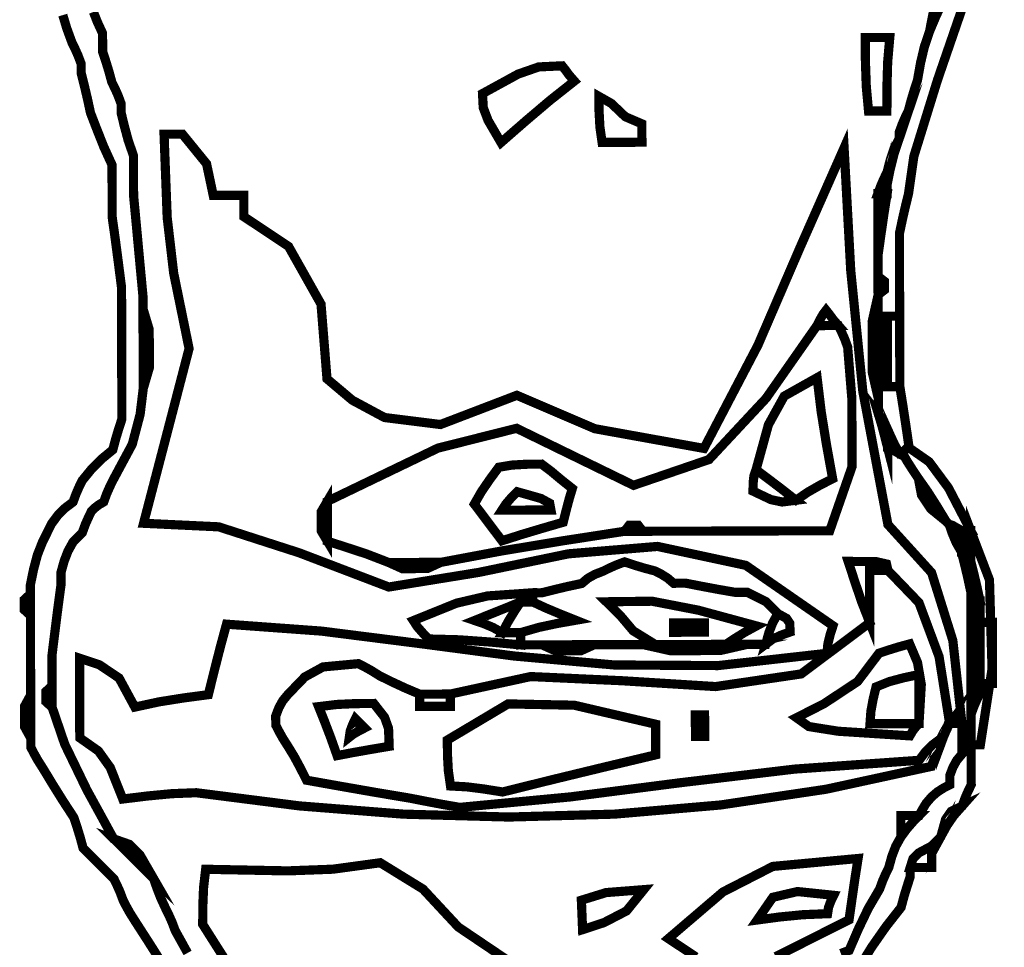
# Model space of a CAD drawing. Units: millimetres. Extents: x 18710 to 32485, y -11064 to 6891.
# Drawn here: x 24893 to 24896, y -5770 to -5767 of the extents above; entities that cross this region are included whole.
import ezdxf

# ---------------------------------------------------------------- set-up
doc = ezdxf.new("R2010")
doc.units = ezdxf.units.MM
doc.layers.add('e-meble', color=1, linetype='Continuous')

msp = doc.modelspace()

# ---------------------------------------------------------------- linework, layer by layer
at = {"layer": 'e-meble', "color": 251, "linetype": 'Continuous', "const_width": 0.0309}
for points in [[(24896.3473, -5766.1047), (24896.1381, -5766.7119), (24896.0586, -5766.9686), (24896.0406, -5767.0945), (24896.0304, -5767.1361), (24896.0202, -5767.1801), (24896.01, -5767.2285), (24896.0102, -5767.3213), (24896.0104, -5767.414), (24896.0107, -5767.5067), (24895.9931, -5767.5068), (24895.9801, -5767.5068), (24895.9695, -5767.5068), (24895.9696, -5767.582), (24895.9698, -5767.6618), (24895.97, -5767.7438), (24895.9807, -5767.7438), (24895.9937, -5767.7437), (24896.0113, -5767.7437), (24896.0217, -5767.8085), (24896.0322, -5767.878), (24896.0427, -5767.9497), (24896.0327, -5767.9528), (24896.0251, -5767.9604), (24896.0221, -5767.9703), (24896.0149, -5767.9704), (24896.0122, -5767.9704), (24896.0118, -5767.9704), (24895.9942, -5767.9399), (24895.9811, -5767.9117), (24895.9704, -5767.888), (24895.96, -5767.8678), (24895.9497, -5767.8499), (24895.9394, -5767.8366), (24895.9393, -5767.8164), (24895.9393, -5767.7984), (24895.9392, -5767.7851), (24895.9389, -5767.6645), (24895.9387, -5767.5485), (24895.9384, -5767.4348), (24895.9589, -5767.4187), (24895.9589, -5767.3889), (24895.9382, -5767.373), (24895.9382, -5767.3451), (24895.9381, -5767.3218), (24895.938, -5767.3008), (24895.9482, -5767.2291), (24895.9583, -5767.1596), (24895.9685, -5767.0947), (24895.9684, -5767.0844), (24895.9684, -5767.0741), (24895.9684, -5767.0638), (24895.9789, -5767.0123), (24895.9918, -5766.9607), (24896.0092, -5766.9091), (24896.0092, -5766.8992), (24896.0092, -5766.8916), (24896.0092, -5766.8885), (24896.0194, -5766.8607), (24896.0296, -5766.8374), (24896.0399, -5766.8163), (24896.0501, -5766.7782), (24896.0603, -5766.7446), (24896.0706, -5766.7132), (24896.0811, -5766.6544), (24896.0939, -5766.6002), (24896.1114, -5766.5483), (24896.1319, -5766.4998), (24896.1524, -5766.4558)], [(24895.8129, -5769.6503), (24895.8407, -5769.6399), (24895.8718, -5769.5681), (24895.9052, -5769.4985), (24895.9432, -5769.4336), (24895.9535, -5769.4057), (24895.9637, -5769.3824), (24895.974, -5769.3614), (24895.9846, -5769.3232), (24895.9975, -5769.2896), (24896.0149, -5769.2583), (24896.0355, -5769.2303), (24896.056, -5769.207), (24896.0766, -5769.186), (24896.0872, -5769.1654), (24896.1001, -5769.1447), (24896.1176, -5769.1241), (24896.1382, -5769.1065), (24896.1588, -5769.0934), (24896.1794, -5769.0827), (24896.1793, -5769.0724), (24896.1793, -5769.0621), (24896.1793, -5769.0518), (24896.1899, -5769.0239), (24896.2028, -5769.0006), (24896.2203, -5768.9796), (24896.2203, -5768.949), (24896.2202, -5768.9208), (24896.2201, -5768.8971), (24896.2304, -5768.8971), (24896.2407, -5768.8971), (24896.251, -5768.8971), (24896.2511, -5768.9104), (24896.2511, -5768.9284), (24896.2512, -5768.9486), (24896.2513, -5768.9902), (24896.2514, -5769.0341), (24896.2515, -5769.0825), (24896.2412, -5769.1035), (24896.231, -5769.1268), (24896.2208, -5769.1547), (24896.1838, -5769.1724), (24896.1652, -5769.1991), (24896.1489, -5769.2579), (24896.1386, -5769.2683), (24896.1283, -5769.2786), (24896.118, -5769.2889), (24896.0742, -5769.3123), (24896.0556, -5769.331), (24896.0461, -5769.3612), (24896.0461, -5769.3715), (24896.0462, -5769.3818), (24896.0462, -5769.3921), (24896.036, -5769.4234), (24896.0257, -5769.457), (24896.0155, -5769.4952), (24895.9645, -5769.5602), (24895.9159, -5769.6298), (24895.8718, -5769.7016)], [(24893.7673, -5769.7113), (24893.6665, -5769.5525), (24893.6668, -5769.4907), (24893.6693, -5769.4288), (24893.6764, -5769.367), (24893.9523, -5769.3724), (24894.1045, -5769.3667), (24894.2636, -5769.345), (24894.4073, -5769.4335), (24894.5259, -5769.5611), (24894.7384, -5769.7044)], [(24895.3256, -5769.6618), (24895.2947, -5769.6412), (24895.2637, -5769.6207), (24895.2327, -5769.6002), (24895.4163, -5769.4433), (24895.584, -5769.3574), (24895.8709, -5769.3307), (24895.8607, -5769.3956), (24895.8506, -5769.4651), (24895.8405, -5769.5369), (24895.7581, -5769.5783), (24895.6758, -5769.6197), (24895.5935, -5769.6611)]]:
    msp.add_lwpolyline(points, dxfattribs=at)
for points in [[(24896.1114, -5766.5483), (24896.1272, -5766.4677), (24896.1431, -5766.433), (24896.1729, -5766.4142), (24896.1524, -5766.4558), (24896.1319, -5766.4998)], [(24895.906, -5766.8167), (24895.8985, -5766.7343), (24895.8956, -5766.6518), (24895.8951, -5766.5694), (24895.9187, -5766.5694), (24895.947, -5766.5693), (24895.9775, -5766.5692), (24895.9704, -5766.6517), (24895.968, -5766.7341), (24895.9678, -5766.8165), (24895.9472, -5766.8166), (24895.9266, -5766.8166)], [(24894.6698, -5766.9227), (24894.6262, -5766.848), (24894.61, -5766.8053), (24894.6076, -5766.758), (24894.7273, -5766.6925), (24894.7967, -5766.6683), (24894.8753, -5766.6646), (24894.886, -5766.678), (24894.899, -5766.6959), (24894.9166, -5766.716), (24894.8343, -5766.7811), (24894.7521, -5766.8508)], [(24895.9684, -5767.0638), (24895.9683, -5767.0462), (24895.9683, -5767.0333), (24895.9683, -5767.0226), (24895.9789, -5766.9817), (24895.9917, -5766.9431), (24896.0092, -5766.9091), (24895.9918, -5766.9607), (24895.9789, -5767.0123)], [(24895.0098, -5766.9219), (24895.0025, -5766.8704), (24894.9997, -5766.8189), (24894.9992, -5766.7674), (24895.0412, -5766.7913), (24895.0879, -5766.8358), (24895.1436, -5766.8597), (24895.1437, -5766.8803), (24895.1437, -5766.901), (24895.1438, -5766.9216), (24895.0953, -5766.9217), (24895.0514, -5766.9218)], [(24896.2201, -5768.8765), (24896.2025, -5768.8766), (24896.1895, -5768.8766), (24896.1789, -5768.8766), (24896.1432, -5768.6516), (24896.0756, -5768.4701), (24895.9715, -5768.362), (24895.9665, -5768.3402), (24895.9318, -5768.3323), (24895.8375, -5768.3314), (24895.8587, -5768.3962), (24895.8821, -5768.4656), (24895.9102, -5768.5373), (24895.6797, -5768.7099), (24895.3916, -5768.7525), (24895.0776, -5768.7329), (24894.7695, -5768.7188), (24894.4992, -5768.7777), (24894.461, -5768.7778), (24894.4275, -5768.7779), (24894.3962, -5768.778), (24894.3477, -5768.7575), (24894.3037, -5768.737), (24894.2621, -5768.7165), (24894.2342, -5768.699), (24894.2109, -5768.6861), (24894.1899, -5768.6754), (24894.0712, -5768.6864), (24894.0099, -5768.7201), (24893.9531, -5768.779), (24893.9356, -5768.8001), (24893.9227, -5768.8234), (24893.9121, -5768.8513), (24893.9121, -5768.8616), (24893.9122, -5768.8719), (24893.9122, -5768.8822), (24893.9229, -5768.9031), (24893.9359, -5768.9264), (24893.9536, -5768.9542), (24893.9743, -5768.9881), (24893.995, -5769.0266), (24894.0157, -5769.0674), (24894.1294, -5769.0877), (24894.2455, -5769.108), (24894.3661, -5769.1283), (24894.418, -5769.1385), (24894.4722, -5769.1487), (24894.531, -5769.1588), (24894.9028, -5769.1236), (24895.2727, -5769.0759), (24895.658, -5769.03), (24896.0761, -5769.0005), (24896.0971, -5768.9726), (24896.1203, -5768.9493), (24896.1481, -5768.9282), (24896.1481, -5768.9313), (24896.1481, -5768.9389), (24896.1481, -5768.9488), (24896.1379, -5768.9699), (24896.1276, -5768.9932), (24896.1174, -5769.021), (24895.7632, -5769.0978), (24895.4076, -5769.1508), (24895.0515, -5769.1815), (24894.6961, -5769.1913), (24894.3425, -5769.1816), (24893.9917, -5769.1538), (24893.6448, -5769.1095), (24893.5624, -5769.1127), (24893.48, -5769.1206), (24893.3976, -5769.1307), (24893.3554, -5769.0247), (24893.3156, -5768.9691), (24893.2529, -5768.925), (24893.2527, -5768.8326), (24893.2524, -5768.7426), (24893.2522, -5768.6571), (24893.3187, -5768.6791), (24893.3852, -5768.7239), (24893.4381, -5768.8215), (24893.5205, -5768.8037), (24893.6029, -5768.7906), (24893.6853, -5768.7797), (24893.7057, -5768.6976), (24893.7261, -5768.6178), (24893.7465, -5768.5426), (24894.0657, -5768.5659), (24894.387, -5768.6066), (24894.714, -5768.6497), (24895.0504, -5768.6798), (24895.3999, -5768.6819), (24895.7662, -5768.6407), (24895.7691, -5768.6098), (24895.7767, -5768.5788), (24895.7865, -5768.5479), (24895.4932, -5768.3448), (24895.1962, -5768.2811), (24894.8965, -5768.306), (24894.5949, -5768.3685), (24894.2923, -5768.4176), (24893.9913, -5768.3027), (24893.7201, -5768.2152), (24893.4675, -5768.2032), (24893.5185, -5768.0074), (24893.5696, -5767.8115), (24893.6206, -5767.6156), (24893.5688, -5767.3623), (24893.547, -5767.1754), (24893.5364, -5766.8946), (24893.557, -5766.8945), (24893.5776, -5766.8945), (24893.5982, -5766.8944), (24893.6342, -5766.9386), (24893.6794, -5766.9942), (24893.7018, -5767.1002), (24893.7331, -5767.1002), (24893.7666, -5767.1001), (24893.8048, -5767.1), (24893.8049, -5767.121), (24893.8049, -5767.1442), (24893.805, -5767.1721), (24893.9552, -5767.2721), (24894.0644, -5767.4661), (24894.0845, -5767.7175), (24894.1698, -5767.7894), (24894.2779, -5767.8475), (24894.4661, -5767.8711), (24894.723, -5767.7728), (24894.9851, -5767.8851), (24895.3524, -5767.9514), (24895.5339, -5767.6044), (24895.6766, -5767.2736), (24895.8238, -5766.9405), (24895.8462, -5767.3537), (24895.8869, -5767.76), (24895.9712, -5768.2074), (24896.1181, -5768.3693), (24896.1896, -5768.5977)], [(24895.9375, -5767.0948), (24895.9478, -5767.0669), (24895.958, -5767.0436), (24895.9683, -5767.0226), (24895.9683, -5767.0333), (24895.9683, -5767.0462), (24895.9684, -5767.0638), (24895.9684, -5767.0741), (24895.9684, -5767.0844), (24895.9685, -5767.0947), (24895.9582, -5767.0947), (24895.9479, -5767.0948)], [(24895.938, -5767.3008), (24895.9379, -5767.2291), (24895.9377, -5767.1596), (24895.9375, -5767.0948), (24895.9479, -5767.0948), (24895.9582, -5767.0947), (24895.9685, -5767.0947), (24895.9583, -5767.1596), (24895.9482, -5767.2291)], [(24895.9384, -5767.4348), (24895.9387, -5767.5485), (24895.9389, -5767.6645), (24895.9392, -5767.7851), (24895.9184, -5767.6943), (24895.918, -5767.5257)], [(24895.9384, -5767.4348), (24895.9383, -5767.4142), (24895.9383, -5767.3936), (24895.9382, -5767.373), (24895.9589, -5767.3889), (24895.9589, -5767.4187)], [(24893.4664, -5767.7499), (24893.4662, -5767.6576), (24893.4659, -5767.5675), (24893.4657, -5767.482), (24893.4865, -5767.5514), (24893.4868, -5767.6804)], [(24895.7326, -5767.5383), (24895.7428, -5767.5181), (24895.7531, -5767.5001), (24895.7633, -5767.4867), (24895.7741, -5767.5001), (24895.7871, -5767.518), (24895.8047, -5767.5381), (24895.7768, -5767.5382), (24895.7536, -5767.5383)], [(24894.0858, -5768.2636), (24894.0857, -5768.2151), (24894.0856, -5768.1712), (24894.0855, -5768.1296), (24894.4575, -5767.9505), (24894.7222, -5767.8838), (24895.1157, -5768.0756), (24895.3696, -5767.9887), (24895.5614, -5767.783), (24895.7326, -5767.5383), (24895.7536, -5767.5383), (24895.7768, -5767.5382), (24895.8047, -5767.5381), (24895.815, -5767.5591), (24895.8254, -5767.5824), (24895.8358, -5767.6102), (24895.8499, -5767.7842), (24895.8505, -5768.0131), (24895.7755, -5768.2285), (24895.5621, -5768.229), (24895.3534, -5768.2296), (24895.147, -5768.2301), (24895.1309, -5768.2095), (24895.1011, -5768.2096), (24895.0852, -5768.2302), (24894.8792, -5768.262), (24894.6732, -5768.2961), (24894.4672, -5768.3347), (24894.4058, -5768.3349), (24894.3466, -5768.335), (24894.2921, -5768.3352), (24894.2203, -5768.3075), (24894.1507, -5768.2844)], [(24896.0107, -5767.5067), (24896.0109, -5767.5819), (24896.0111, -5767.6617), (24896.0113, -5767.7437), (24895.9937, -5767.7437), (24895.9807, -5767.7438), (24895.97, -5767.7438), (24895.9698, -5767.6618), (24895.9696, -5767.582), (24895.9695, -5767.5068), (24895.9801, -5767.5068), (24895.9931, -5767.5068)], [(24895.5277, -5768.0231), (24895.5693, -5767.8718), (24895.6225, -5767.7756), (24895.733, -5767.7135), (24895.7466, -5767.8268), (24895.7648, -5767.9401), (24895.7853, -5768.0533), (24895.7442, -5768.0744), (24895.703, -5768.0978), (24895.6619, -5768.1258), (24895.6133, -5768.0877), (24895.5694, -5768.0543)], [(24895.9394, -5767.8366), (24895.9497, -5767.8499), (24895.96, -5767.8678), (24895.9704, -5767.888), (24895.9704, -5767.9086), (24895.9705, -5767.9293), (24895.9705, -5767.9499), (24895.9601, -5767.9091), (24895.9497, -5767.8705)], [(24895.9705, -5767.9499), (24895.9705, -5767.9293), (24895.9704, -5767.9086), (24895.9704, -5767.888), (24895.9811, -5767.9117), (24895.9942, -5767.9399), (24896.0118, -5767.9704), (24895.9942, -5767.9605), (24895.9812, -5767.9529)], [(24896.2185, -5768.2274), (24896.2009, -5768.2176), (24896.1879, -5768.21), (24896.1772, -5768.2069), (24896.17, -5768.1997), (24896.1673, -5768.197), (24896.1669, -5768.1967), (24896.1359, -5768.1456), (24896.1048, -5768.0968), (24896.0738, -5768.0526), (24896.0535, -5768.0222), (24896.0355, -5767.994), (24896.0221, -5767.9703), (24896.0251, -5767.9604), (24896.0327, -5767.9528), (24896.0427, -5767.9497), (24896.1099, -5767.9965), (24896.175, -5768.0844), (24896.2494, -5768.2274), (24896.2391, -5768.2274), (24896.2288, -5768.2274)], [(24896.0738, -5768.0526), (24896.1048, -5768.0968), (24896.1359, -5768.1456), (24896.1669, -5768.1967), (24896.1153, -5768.1548), (24896.0843, -5768.1083)], [(24894.6731, -5768.2621), (24894.6421, -5768.221), (24894.6111, -5768.1798), (24894.5801, -5768.1387), (24894.6036, -5768.0974), (24894.6318, -5768.0562), (24894.6622, -5768.0149), (24894.7064, -5768.0075), (24894.7553, -5768.0047), (24894.8064, -5768.0042), (24894.8378, -5768.0278), (24894.8714, -5768.056), (24894.9096, -5768.0864), (24894.8994, -5768.1204), (24894.8892, -5768.1589), (24894.879, -5768.1998), (24894.8073, -5768.2206), (24894.7379, -5768.2414)], [(24895.5277, -5768.0231), (24895.5694, -5768.0543), (24895.6133, -5768.0877), (24895.6619, -5768.1258), (24895.6153, -5768.1316), (24895.5779, -5768.1237), (24895.5176, -5768.0952), (24895.5179, -5768.0674), (24895.5205, -5768.0441)], [(24894.0855, -5768.1296), (24894.0856, -5768.1712), (24894.0857, -5768.2151), (24894.0858, -5768.2636), (24894.0651, -5768.2289), (24894.065, -5768.1644)], [(24894.6728, -5768.1591), (24894.6862, -5768.1385), (24894.704, -5768.1178), (24894.7242, -5768.0971), (24894.804, -5768.1198), (24894.8335, -5768.1358), (24894.8377, -5768.1587), (24894.7789, -5768.1588), (24894.7247, -5768.159)], [(24896.2512, -5768.9486), (24896.2511, -5768.9284), (24896.2511, -5768.9104), (24896.251, -5768.8971), (24896.251, -5768.8768), (24896.2509, -5768.8589), (24896.2509, -5768.8456), (24896.2611, -5768.8177), (24896.2714, -5768.7944), (24896.2816, -5768.7734), (24896.2816, -5768.7631), (24896.2816, -5768.7528), (24896.2816, -5768.7424), (24896.2923, -5768.7424), (24896.3052, -5768.7424), (24896.3228, -5768.7423), (24896.3226, -5768.6706), (24896.3224, -5768.6012), (24896.3223, -5768.5363), (24896.3047, -5768.5363), (24896.2918, -5768.5364), (24896.2811, -5768.5364), (24896.281, -5768.5085), (24896.2809, -5768.4853), (24896.2809, -5768.4643), (24896.2705, -5768.4158), (24896.2601, -5768.372), (24896.2497, -5768.3304), (24896.2496, -5768.3201), (24896.2496, -5768.3098), (24896.2496, -5768.2995), (24896.2495, -5768.2716), (24896.2495, -5768.2484), (24896.2494, -5768.2274), (24896.3128, -5768.3936), (24896.3215, -5768.6927), (24896.2821, -5768.9485), (24896.2718, -5768.9485), (24896.2615, -5768.9486)], [(24896.1772, -5768.2069), (24896.1879, -5768.21), (24896.2009, -5768.2176), (24896.2185, -5768.2274), (24896.2185, -5768.2484), (24896.2186, -5768.2717), (24896.2187, -5768.2996), (24896.201, -5768.2687), (24896.188, -5768.2378)], [(24895.0852, -5768.2302), (24895.1011, -5768.2096), (24895.1309, -5768.2095), (24895.147, -5768.2301), (24895.1264, -5768.2301), (24895.1058, -5768.2302)], [(24896.2187, -5768.2996), (24896.2186, -5768.2717), (24896.2185, -5768.2484), (24896.2185, -5768.2274), (24896.2288, -5768.2274), (24896.2391, -5768.2274), (24896.2494, -5768.2274), (24896.2495, -5768.2484), (24896.2495, -5768.2716), (24896.2496, -5768.2995), (24896.2393, -5768.2995), (24896.229, -5768.2995)], [(24896.25, -5768.4643), (24896.25, -5768.454), (24896.2499, -5768.4437), (24896.2499, -5768.4334), (24896.2498, -5768.3953), (24896.2497, -5768.3617), (24896.2497, -5768.3304), (24896.2601, -5768.372), (24896.2705, -5768.4158), (24896.2809, -5768.4643), (24896.2706, -5768.4643), (24896.2603, -5768.4643)], [(24896.2187, -5768.2996), (24896.229, -5768.2995), (24896.2393, -5768.2995), (24896.2496, -5768.2995), (24896.2496, -5768.3098), (24896.2496, -5768.3201), (24896.2497, -5768.3304), (24896.2497, -5768.3617), (24896.2498, -5768.3953), (24896.2499, -5768.4334), (24896.2395, -5768.385), (24896.2291, -5768.3411)], [(24894.7358, -5768.6123), (24894.7357, -5768.5947), (24894.7357, -5768.5817), (24894.7357, -5768.5711), (24894.7974, -5768.5534), (24894.8592, -5768.5402), (24894.921, -5768.5294), (24894.8698, -5768.5089), (24894.8209, -5768.4884), (24894.7766, -5768.4679), (24894.7766, -5768.4576), (24894.7766, -5768.4473), (24894.7766, -5768.437), (24894.7869, -5768.437), (24894.7972, -5768.437), (24894.8075, -5768.4369), (24894.849, -5768.4265), (24894.8929, -5768.4161), (24894.9413, -5768.4057), (24894.9623, -5768.3881), (24894.9855, -5768.3751), (24895.0134, -5768.3643), (24895.0343, -5768.354), (24895.0576, -5768.3436), (24895.0854, -5768.3332), (24895.1167, -5768.3435), (24895.1503, -5768.3537), (24895.1885, -5768.3639), (24895.2091, -5768.3745), (24895.2298, -5768.3875), (24895.2504, -5768.405), (24895.2611, -5768.4049), (24895.2741, -5768.4049), (24895.2916, -5768.4049), (24895.3436, -5768.415), (24895.3978, -5768.4252), (24895.4566, -5768.4354), (24895.4672, -5768.4353), (24895.4802, -5768.4353), (24895.4978, -5768.4353), (24895.5184, -5768.4455), (24895.539, -5768.4558), (24895.5597, -5768.466), (24895.5704, -5768.4767), (24895.5834, -5768.4896), (24895.601, -5768.5071), (24895.5835, -5768.5385), (24895.5706, -5768.5721), (24895.56, -5768.6103), (24895.5394, -5768.6103), (24895.5188, -5768.6104), (24895.4982, -5768.6104), (24895.4703, -5768.6105), (24895.4471, -5768.6105), (24895.4261, -5768.6106), (24895.4573, -5768.5899), (24895.4909, -5768.5692), (24895.529, -5768.5485), (24895.3338, -5768.4956), (24895.1777, -5768.4654), (24895.0239, -5768.4673), (24895.0713, -5768.5138), (24895.1142, -5768.5648), (24895.1891, -5768.6112), (24895.1716, -5768.6112), (24895.1586, -5768.6112), (24895.1479, -5768.6113), (24895.0891, -5768.6114), (24895.0349, -5768.6115), (24894.983, -5768.6117), (24894.9216, -5768.6118), (24894.8625, -5768.612), (24894.8079, -5768.6121), (24894.78, -5768.6122), (24894.7568, -5768.6122)], [(24895.9715, -5768.362), (24895.9509, -5768.362), (24895.9303, -5768.3621), (24895.9097, -5768.3621), (24895.9099, -5768.4167), (24895.91, -5768.4759), (24895.9102, -5768.5373), (24895.8821, -5768.4656), (24895.8587, -5768.3962), (24895.8375, -5768.3314), (24895.9318, -5768.3323), (24895.9665, -5768.3402)], [(24894.531, -5769.1588), (24894.4722, -5769.1487), (24894.418, -5769.1385), (24894.3661, -5769.1283), (24894.2455, -5769.108), (24894.1294, -5769.0877), (24894.0157, -5769.0674), (24893.995, -5769.0266), (24893.9743, -5768.9881), (24893.9536, -5768.9542), (24893.9359, -5768.9264), (24893.9229, -5768.9031), (24893.9122, -5768.8822), (24893.9122, -5768.8719), (24893.9121, -5768.8616), (24893.9121, -5768.8513), (24893.9227, -5768.8234), (24893.9356, -5768.8001), (24893.9531, -5768.779), (24894.0099, -5768.7201), (24894.0712, -5768.6864), (24894.1899, -5768.6754), (24894.2109, -5768.6861), (24894.2342, -5768.699), (24894.2621, -5768.7165), (24894.3037, -5768.737), (24894.3477, -5768.7575), (24894.3962, -5768.778), (24894.3962, -5768.7886), (24894.3962, -5768.8016), (24894.3963, -5768.8192), (24894.4276, -5768.8191), (24894.4611, -5768.819), (24894.4993, -5768.8189), (24894.4993, -5768.8014), (24894.4992, -5768.7884), (24894.4992, -5768.7777), (24894.7695, -5768.7188), (24895.0776, -5768.7329), (24895.3916, -5768.7525), (24895.6797, -5768.7099), (24895.9102, -5768.5373), (24895.91, -5768.4759), (24895.9099, -5768.4167), (24895.9097, -5768.3621), (24895.9303, -5768.3621), (24895.9509, -5768.362), (24895.9715, -5768.362), (24896.0756, -5768.4701), (24896.1432, -5768.6516), (24896.1789, -5768.8766), (24896.1686, -5768.89), (24896.1583, -5768.908), (24896.1481, -5768.9282), (24896.1203, -5768.9493), (24896.0971, -5768.9726), (24896.0761, -5769.0005), (24895.658, -5769.03), (24895.2727, -5769.0759), (24894.9028, -5769.1236)], [(24894.2921, -5768.3352), (24894.3466, -5768.335), (24894.4058, -5768.3349), (24894.4672, -5768.3347), (24894.4219, -5768.3555), (24894.3375, -5768.3557)], [(24893.0868, -5768.4411), (24893.0869, -5768.4621), (24893.087, -5768.4854), (24893.087, -5768.5133), (24893.0664, -5768.4946), (24893.0663, -5768.4599)], [(24894.7766, -5768.437), (24894.7766, -5768.4473), (24894.7766, -5768.4576), (24894.7766, -5768.4679), (24894.7591, -5768.468), (24894.7461, -5768.468), (24894.7354, -5768.468), (24894.684, -5768.4888), (24894.6325, -5768.5095), (24894.581, -5768.5302), (24894.612, -5768.5408), (24894.6429, -5768.5537), (24894.6739, -5768.5712), (24894.6945, -5768.5712), (24894.7151, -5768.5711), (24894.7357, -5768.5711), (24894.7357, -5768.5817), (24894.7357, -5768.5947), (24894.7358, -5768.6123), (24894.6327, -5768.6026), (24894.5297, -5768.5952), (24894.4266, -5768.5924), (24894.4064, -5768.5719), (24894.3884, -5768.5513), (24894.375, -5768.5307), (24894.5202, -5768.472), (24894.6243, -5768.4477)], [(24894.7354, -5768.468), (24894.7149, -5768.4994), (24894.6944, -5768.533), (24894.6739, -5768.5712), (24894.6429, -5768.5537), (24894.612, -5768.5408), (24894.581, -5768.5302), (24894.6325, -5768.5095), (24894.684, -5768.4888)], [(24895.1891, -5768.6112), (24895.1142, -5768.5648), (24895.0713, -5768.5138), (24895.0239, -5768.4673), (24895.1777, -5768.4654), (24895.3338, -5768.4956), (24895.529, -5768.5485), (24895.4909, -5768.5692), (24895.4573, -5768.5899), (24895.4261, -5768.6106), (24895.344, -5768.6108), (24895.2643, -5768.611)], [(24896.2507, -5768.7734), (24896.2505, -5768.6704), (24896.2502, -5768.5674), (24896.25, -5768.4643), (24896.2603, -5768.4643), (24896.2706, -5768.4643), (24896.2809, -5768.4643), (24896.2809, -5768.4853), (24896.281, -5768.5085), (24896.2811, -5768.5364), (24896.2812, -5768.6013), (24896.2814, -5768.6707), (24896.2816, -5768.7424), (24896.2816, -5768.7528), (24896.2816, -5768.7631), (24896.2816, -5768.7734), (24896.2713, -5768.7734), (24896.261, -5768.7734)], [(24894.6739, -5768.5712), (24894.6944, -5768.533), (24894.7149, -5768.4994), (24894.7354, -5768.468), (24894.7461, -5768.468), (24894.7591, -5768.468), (24894.7766, -5768.4679), (24894.8209, -5768.4884), (24894.8698, -5768.5089), (24894.921, -5768.5294), (24894.8592, -5768.5402), (24894.7974, -5768.5534), (24894.7357, -5768.5711), (24894.7151, -5768.5711), (24894.6945, -5768.5712)], [(24895.56, -5768.6103), (24895.5706, -5768.5721), (24895.5835, -5768.5385), (24895.601, -5768.5071), (24895.63, -5768.5231), (24895.6408, -5768.5391), (24895.6423, -5768.5689), (24895.6118, -5768.5796), (24895.5836, -5768.5927)], [(24895.2508, -5768.5698), (24895.2508, -5768.5595), (24895.2508, -5768.5492), (24895.2508, -5768.5389), (24895.282, -5768.5388), (24895.3156, -5768.5387), (24895.3538, -5768.5386), (24895.3538, -5768.549), (24895.3538, -5768.5593), (24895.3539, -5768.5696), (24895.3226, -5768.5696), (24895.289, -5768.5697)], [(24896.2816, -5768.7424), (24896.2814, -5768.6707), (24896.2812, -5768.6013), (24896.2811, -5768.5364), (24896.2918, -5768.5364), (24896.3047, -5768.5363), (24896.3223, -5768.5363), (24896.3224, -5768.6012), (24896.3226, -5768.6706), (24896.3228, -5768.7423), (24896.3052, -5768.7424), (24896.2923, -5768.7424)], [(24894.8079, -5768.6121), (24894.8625, -5768.612), (24894.9216, -5768.6118), (24894.983, -5768.6117), (24894.9377, -5768.6324), (24894.8534, -5768.6326)], [(24895.1479, -5768.6113), (24895.1586, -5768.6112), (24895.1716, -5768.6112), (24895.1891, -5768.6112), (24895.2643, -5768.611), (24895.344, -5768.6108), (24895.4261, -5768.6106), (24895.4471, -5768.6105), (24895.4703, -5768.6105), (24895.4982, -5768.6104), (24895.4074, -5768.6312), (24895.2388, -5768.6317)], [(24896.0758, -5768.8769), (24896.0656, -5768.8876), (24896.0553, -5768.9006), (24896.045, -5768.9182), (24895.8042, -5768.9027), (24895.7053, -5768.887), (24895.6637, -5768.8573), (24895.7563, -5768.8101), (24895.8694, -5768.7354), (24895.9413, -5768.6402), (24895.9726, -5768.6299), (24896.0061, -5768.6195), (24896.0443, -5768.6091), (24896.0708, -5768.6716), (24896.0835, -5768.7456)], [(24893.1597, -5768.7501), (24893.1598, -5768.771), (24893.1598, -5768.7943), (24893.1599, -5768.8222), (24893.1392, -5768.8035), (24893.1392, -5768.7688)], [(24896.0758, -5768.8769), (24896.0171, -5768.877), (24895.9629, -5768.8772), (24895.911, -5768.8773), (24895.9139, -5768.8361), (24895.9215, -5768.7948), (24895.9313, -5768.7536), (24895.9755, -5768.7359), (24896.0243, -5768.7229), (24896.0754, -5768.712), (24896.0756, -5768.7639), (24896.0757, -5768.8181)], [(24893.0877, -5768.7811), (24893.0878, -5768.8254), (24893.0879, -5768.8743), (24893.088, -5768.9254), (24893.0673, -5768.888), (24893.0672, -5768.8186)], [(24896.1481, -5768.9488), (24896.1481, -5768.9389), (24896.1481, -5768.9313), (24896.1481, -5768.9282), (24896.1583, -5768.908), (24896.1686, -5768.89), (24896.1789, -5768.8766), (24896.1686, -5768.8977), (24896.1584, -5768.921)], [(24894.3962, -5768.778), (24894.4275, -5768.7779), (24894.461, -5768.7778), (24894.4992, -5768.7777), (24894.4992, -5768.7884), (24894.4993, -5768.8014), (24894.4993, -5768.8189), (24894.4611, -5768.819), (24894.4276, -5768.8191), (24894.3963, -5768.8192), (24894.3962, -5768.8016), (24894.3962, -5768.7886)], [(24896.2509, -5768.8456), (24896.2508, -5768.8177), (24896.2508, -5768.7944), (24896.2507, -5768.7734), (24896.261, -5768.7734), (24896.2713, -5768.7734), (24896.2816, -5768.7734), (24896.2714, -5768.7944), (24896.2611, -5768.8177)], [(24894.1185, -5768.9847), (24894.0977, -5768.926), (24894.077, -5768.8718), (24894.0563, -5768.82), (24894.1181, -5768.8126), (24894.1799, -5768.8098), (24894.2417, -5768.8092), (24894.2781, -5768.8557), (24894.2915, -5768.8931), (24894.2936, -5768.9534), (24894.2322, -5768.9638), (24894.173, -5768.9743)], [(24894.6752, -5769.107), (24894.6137, -5769.0972), (24894.5545, -5769.0897), (24894.5, -5769.0868), (24894.4926, -5769.0353), (24894.4898, -5768.9838), (24894.4893, -5768.9323), (24894.6935, -5768.8108), (24894.9164, -5768.8152), (24895.1898, -5768.8791), (24895.1898, -5768.9103), (24895.1899, -5768.9439), (24895.19, -5768.9821), (24895.0153, -5769.0237), (24894.843, -5769.0654)], [(24894.1596, -5768.9228), (24894.1626, -5768.9022), (24894.1701, -5768.8815), (24894.18, -5768.8609), (24894.1903, -5768.8712), (24894.2007, -5768.8815), (24894.211, -5768.8917), (24894.1908, -5768.9021), (24894.1729, -5768.9124)], [(24895.3238, -5768.9199), (24895.3238, -5768.899), (24895.3237, -5768.8757), (24895.3236, -5768.8478), (24895.3339, -5768.8478), (24895.3442, -5768.8478), (24895.3545, -5768.8477), (24895.3546, -5768.8687), (24895.3546, -5768.892), (24895.3547, -5768.9199), (24895.3444, -5768.9199), (24895.3341, -5768.9199)], [(24896.1489, -5769.2579), (24896.1652, -5769.1991), (24896.1838, -5769.1724), (24896.2208, -5769.1547), (24896.193, -5769.1861), (24896.1698, -5769.2197)], [(24896.0149, -5769.2583), (24896.0149, -5769.2304), (24896.0148, -5769.2071), (24896.0148, -5769.1861), (24896.0354, -5769.1861), (24896.056, -5769.186), (24896.0766, -5769.186), (24896.056, -5769.207), (24896.0355, -5769.2303)], [(24893.367, -5769.2647), (24893.4201, -5769.2833), (24893.4549, -5769.3179), (24893.5013, -5769.3983), (24893.4527, -5769.35), (24893.4087, -5769.3062)], [(24896.0461, -5769.3612), (24896.0556, -5769.331), (24896.0742, -5769.3123), (24896.118, -5769.2889), (24896.1181, -5769.3099), (24896.1182, -5769.3332), (24896.1182, -5769.361), (24896.0904, -5769.3611), (24896.0671, -5769.3612)], [(24894.9442, -5769.57), (24894.9401, -5769.4711), (24895.0232, -5769.4454), (24895.1499, -5769.4355), (24895.0921, -5769.507), (24895.0159, -5769.5465)], [(24895.5314, -5769.5376), (24895.5842, -5769.4612), (24895.667, -5769.4419), (24895.7888, -5769.4546), (24895.7789, -5769.4752), (24895.7713, -5769.4958), (24895.7683, -5769.5164), (24895.6863, -5769.5197), (24895.6065, -5769.5275)]]:
    msp.add_lwpolyline(points, close=True, dxfattribs=at)
at = {"layer": 'e-meble', "linetype": 'Continuous', "const_width": 0.0309}
for points in [[(24896.1272, -5766.4677), (24896.1114, -5766.5483), (24896.0939, -5766.6002), (24896.0811, -5766.6544), (24896.0706, -5766.7132), (24896.0603, -5766.7446), (24896.0501, -5766.7782), (24896.0399, -5766.8163), (24896.0296, -5766.8374), (24896.0194, -5766.8607), (24896.0092, -5766.8885), (24896.0092, -5766.8916), (24896.0092, -5766.8992), (24896.0092, -5766.9091), (24895.9917, -5766.9431), (24895.9789, -5766.9817), (24895.9683, -5767.0226), (24895.958, -5767.0436), (24895.9478, -5767.0669), (24895.9375, -5767.0948), (24895.9377, -5767.1596), (24895.9379, -5767.2291), (24895.938, -5767.3008), (24895.9381, -5767.3218), (24895.9382, -5767.3451), (24895.9382, -5767.373), (24895.9383, -5767.3936), (24895.9383, -5767.4142), (24895.9384, -5767.4348), (24895.918, -5767.5257), (24895.9184, -5767.6943), (24895.9392, -5767.7851), (24895.9393, -5767.7984), (24895.9393, -5767.8164), (24895.9394, -5767.8366), (24895.9497, -5767.8705), (24895.9601, -5767.9091), (24895.9705, -5767.9499), (24895.9812, -5767.9529), (24895.9942, -5767.9605), (24896.0118, -5767.9704), (24896.0122, -5767.9704), (24896.0149, -5767.9704), (24896.0221, -5767.9703), (24896.0355, -5767.994), (24896.0535, -5768.0222), (24896.0738, -5768.0526), (24896.0843, -5768.1083), (24896.1153, -5768.1548), (24896.1669, -5768.1967), (24896.1673, -5768.197), (24896.17, -5768.1997), (24896.1772, -5768.2069), (24896.188, -5768.2378), (24896.201, -5768.2687), (24896.2187, -5768.2996), (24896.2291, -5768.3411), (24896.2395, -5768.385), (24896.2499, -5768.4334), (24896.2499, -5768.4437), (24896.25, -5768.454), (24896.25, -5768.4643), (24896.2502, -5768.5674), (24896.2505, -5768.6704), (24896.2507, -5768.7734), (24896.2508, -5768.7944), (24896.2508, -5768.8177), (24896.2509, -5768.8456), (24896.2509, -5768.8589), (24896.251, -5768.8768), (24896.251, -5768.8971), (24896.2407, -5768.8971), (24896.2304, -5768.8971), (24896.2201, -5768.8971), (24896.2202, -5768.9208), (24896.2203, -5768.949), (24896.2203, -5768.9796), (24896.2028, -5769.0006), (24896.1899, -5769.0239), (24896.1793, -5769.0518), (24896.1793, -5769.0621), (24896.1793, -5769.0724), (24896.1794, -5769.0827), (24896.1588, -5769.0934), (24896.1382, -5769.1065), (24896.1176, -5769.1241), (24896.1001, -5769.1447), (24896.0872, -5769.1654), (24896.0766, -5769.186), (24896.056, -5769.186), (24896.0354, -5769.1861), (24896.0148, -5769.1861), (24896.0148, -5769.2071), (24896.0149, -5769.2304), (24896.0149, -5769.2583), (24895.9975, -5769.2896), (24895.9846, -5769.3232), (24895.974, -5769.3614), (24895.9637, -5769.3824), (24895.9535, -5769.4057), (24895.9432, -5769.4336), (24895.9052, -5769.4985), (24895.8718, -5769.5681), (24895.8407, -5769.6399), (24895.8129, -5769.6503)], [(24893.5256, -5769.6768), (24893.4816, -5769.6075), (24893.4398, -5769.5427), (24893.4222, -5769.5149), (24893.4092, -5769.4917), (24893.3985, -5769.4707), (24893.3881, -5769.4429), (24893.3777, -5769.4196), (24893.3674, -5769.3987), (24893.3291, -5769.3606), (24893.2955, -5769.3271), (24893.2641, -5769.2959), (24893.2537, -5769.2577), (24893.2433, -5769.2242), (24893.2329, -5769.1929), (24893.1946, -5769.1342), (24893.1609, -5769.0801), (24893.1295, -5769.0283), (24893.1119, -5769.0005), (24893.0988, -5768.9773), (24893.0881, -5768.9563), (24893.0881, -5768.946), (24893.0881, -5768.9357), (24893.088, -5768.9254), (24893.0879, -5768.8743), (24893.0878, -5768.8254), (24893.0877, -5768.7811), (24893.0874, -5768.6888), (24893.0872, -5768.5987), (24893.087, -5768.5133), (24893.087, -5768.4854), (24893.0869, -5768.4621), (24893.0868, -5768.4411), (24893.0868, -5768.4308), (24893.0868, -5768.4205), (24893.0868, -5768.4102), (24893.0973, -5768.3591), (24893.1102, -5768.3102), (24893.1276, -5768.2659), (24893.1379, -5768.2453), (24893.1481, -5768.2246), (24893.1584, -5768.204), (24893.1793, -5768.1761), (24893.2025, -5768.1528), (24893.2303, -5768.1317), (24893.2406, -5768.1038), (24893.2508, -5768.0805), (24893.2611, -5768.0595), (24893.2923, -5768.0213), (24893.3258, -5767.9876), (24893.3639, -5767.9562), (24893.3741, -5767.918), (24893.3843, -5767.8844), (24893.3945, -5767.8531), (24893.3941, -5767.7016), (24893.3938, -5767.5547), (24893.3934, -5767.4101), (24893.3829, -5767.3281), (24893.3724, -5767.2483), (24893.3619, -5767.1732), (24893.3618, -5767.1117), (24893.3616, -5767.0526), (24893.3615, -5766.998), (24893.3335, -5766.9367), (24893.3101, -5766.8776), (24893.289, -5766.823), (24893.2785, -5766.7746), (24893.2681, -5766.7308), (24893.2577, -5766.6892), (24893.2577, -5766.6789), (24893.2577, -5766.6686), (24893.2577, -5766.6583), (24893.2473, -5766.6304), (24893.2369, -5766.6072), (24893.2266, -5766.5862), (24893.2089, -5766.5378), (24893.1958, -5766.494)], [(24893.2988, -5766.4834), (24893.3119, -5766.5169), (24893.3295, -5766.5551), (24893.3296, -5766.5757), (24893.3296, -5766.5963), (24893.3297, -5766.6169), (24893.3401, -5766.6482), (24893.3504, -5766.6817), (24893.3608, -5766.7198), (24893.3712, -5766.7408), (24893.3816, -5766.7641), (24893.3919, -5766.7919), (24893.3919, -5766.8022), (24893.392, -5766.8125), (24893.392, -5766.8228), (24893.4028, -5766.867), (24893.4159, -5766.9158), (24893.4336, -5766.9669), (24893.4337, -5767.0085), (24893.4338, -5767.0524), (24893.4339, -5767.1009), (24893.4445, -5767.2142), (24893.455, -5767.3275), (24893.4656, -5767.4408), (24893.4657, -5767.4515), (24893.4657, -5767.4645), (24893.4657, -5767.482), (24893.4659, -5767.5675), (24893.4662, -5767.6576), (24893.4664, -5767.7499), (24893.4559, -5767.8369), (24893.4294, -5767.9377), (24893.3641, -5768.0592), (24893.3538, -5768.0803), (24893.3436, -5768.1036), (24893.3334, -5768.1314), (24893.3158, -5768.1418), (24893.3029, -5768.1521), (24893.2922, -5768.1625), (24893.282, -5768.1835), (24893.2717, -5768.2068), (24893.2615, -5768.2347), (24893.2512, -5768.245), (24893.2409, -5768.2553), (24893.2307, -5768.2656), (24893.2132, -5768.297), (24893.2003, -5768.3306), (24893.1897, -5768.3688), (24893.1897, -5768.3795), (24893.1898, -5768.3924), (24893.1898, -5768.41), (24893.1797, -5768.4852), (24893.1696, -5768.565), (24893.1595, -5768.647), (24893.1595, -5768.6783), (24893.1596, -5768.7119), (24893.1597, -5768.7501), (24893.1392, -5768.7688), (24893.1392, -5768.8035), (24893.1599, -5768.8222), (24893.2022, -5768.9461), (24893.2766, -5769.0997), (24893.367, -5769.2647), (24893.4087, -5769.3062), (24893.4527, -5769.35), (24893.5013, -5769.3983), (24893.5121, -5769.4296), (24893.5251, -5769.4631), (24893.5428, -5769.5013), (24893.5531, -5769.5222), (24893.5635, -5769.5455), (24893.5739, -5769.5733), (24893.6156, -5769.6484)], [(24893.6156, -5769.6484), (24893.5739, -5769.5733), (24893.5635, -5769.5455), (24893.5531, -5769.5222), (24893.5428, -5769.5013), (24893.5251, -5769.4631), (24893.5121, -5769.4296), (24893.5013, -5769.3983), (24893.4549, -5769.3179), (24893.4201, -5769.2833), (24893.367, -5769.2647), (24893.2766, -5769.0997), (24893.2022, -5768.9461), (24893.1599, -5768.8222), (24893.1598, -5768.7943), (24893.1598, -5768.771), (24893.1597, -5768.7501), (24893.1596, -5768.7119), (24893.1595, -5768.6783), (24893.1595, -5768.647), (24893.1696, -5768.565), (24893.1797, -5768.4852), (24893.1898, -5768.41), (24893.1898, -5768.3924), (24893.1897, -5768.3795), (24893.1897, -5768.3688), (24893.2003, -5768.3306), (24893.2132, -5768.297), (24893.2307, -5768.2656), (24893.2409, -5768.2553), (24893.2512, -5768.245), (24893.2615, -5768.2347), (24893.2717, -5768.2068), (24893.282, -5768.1835), (24893.2922, -5768.1625), (24893.3029, -5768.1521), (24893.3158, -5768.1418), (24893.3334, -5768.1314), (24893.3436, -5768.1036), (24893.3538, -5768.0803), (24893.3641, -5768.0592), (24893.4294, -5767.9377), (24893.4559, -5767.8369), (24893.4664, -5767.7499), (24893.4868, -5767.6804), (24893.4865, -5767.5514), (24893.4657, -5767.482), (24893.4657, -5767.4645), (24893.4657, -5767.4515), (24893.4656, -5767.4408), (24893.455, -5767.3275), (24893.4445, -5767.2142), (24893.4339, -5767.1009), (24893.4338, -5767.0524), (24893.4337, -5767.0085), (24893.4336, -5766.9669), (24893.4159, -5766.9158), (24893.4028, -5766.867), (24893.392, -5766.8228), (24893.392, -5766.8125), (24893.3919, -5766.8022), (24893.3919, -5766.7919), (24893.3816, -5766.7641), (24893.3712, -5766.7408), (24893.3608, -5766.7198), (24893.3504, -5766.6817), (24893.3401, -5766.6482), (24893.3297, -5766.6169), (24893.3296, -5766.5963), (24893.3296, -5766.5757), (24893.3295, -5766.5551), (24893.3119, -5766.5169), (24893.2988, -5766.4834)], [(24894.7384, -5769.7044), (24894.5259, -5769.5611), (24894.4073, -5769.4335), (24894.2636, -5769.345), (24894.1045, -5769.3667), (24893.9523, -5769.3724), (24893.6764, -5769.367), (24893.6693, -5769.4288), (24893.6668, -5769.4907), (24893.6665, -5769.5525), (24893.7673, -5769.7113)], [(24895.5935, -5769.6611), (24895.6758, -5769.6197), (24895.7581, -5769.5783), (24895.8405, -5769.5369), (24895.8506, -5769.4651), (24895.8607, -5769.3956), (24895.8709, -5769.3307), (24895.584, -5769.3574), (24895.4163, -5769.4433), (24895.2327, -5769.6002), (24895.2637, -5769.6207), (24895.2947, -5769.6412), (24895.3256, -5769.6618)]]:
    msp.add_lwpolyline(points, dxfattribs=at)

doc.saveas('drawing.dxf')
